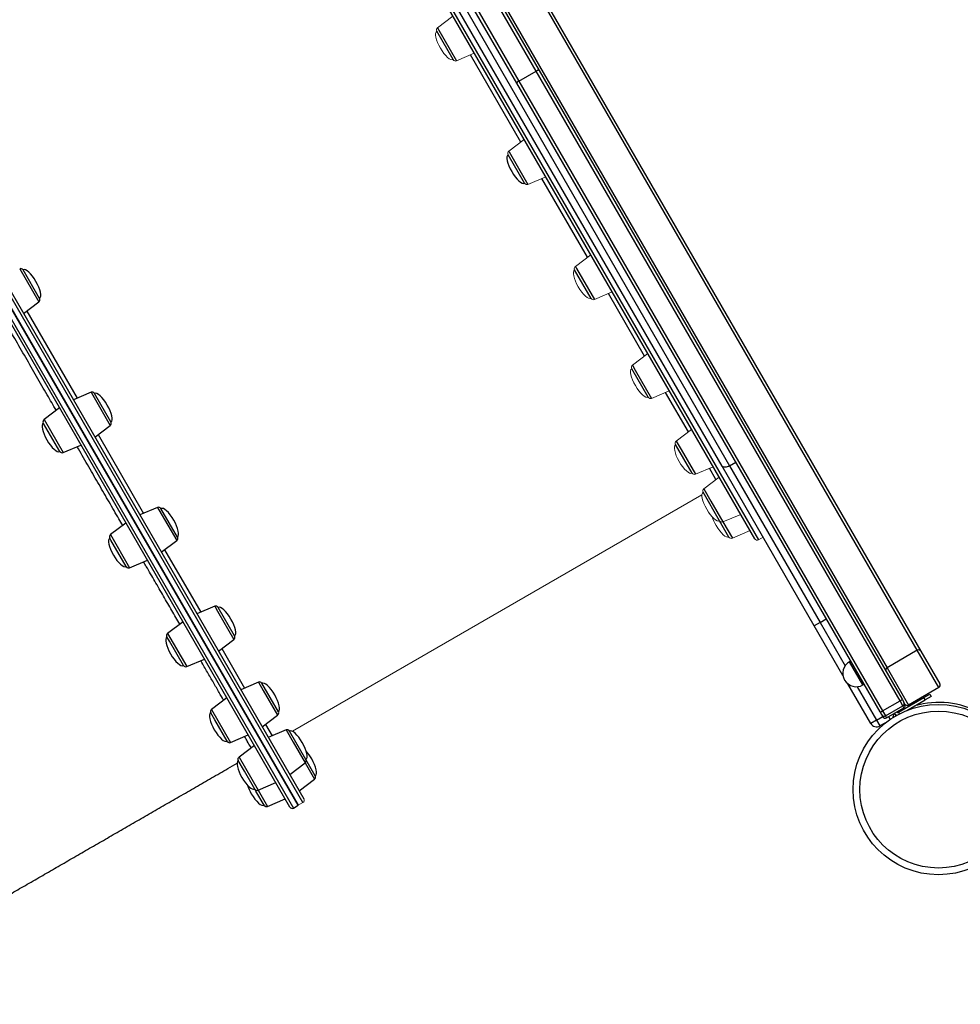
# Model space of a CAD drawing. Units: inches. Extents: x -5247 to 7220, y -4924 to 5481.
# Drawn here: x 1605 to 2306, y -1021 to -287 of the extents above; entities that cross this region are included whole.
import ezdxf

# ---------------------------------------------------------------- set-up
doc = ezdxf.new("R2010")
doc.units = ezdxf.units.IN
doc.header["$MEASUREMENT"] = 0
doc.layers.add('GIOCO NUOVO', color=2, linetype='Continuous')

msp = doc.modelspace()

# ---------------------------------------------------------------- linework, layer by layer
at = {"layer": 'GIOCO NUOVO', "color": 7}
for p, q in [((2274.183, -757.278), (1711.757, 216.874)), ((1712.489, 219.606), (2276.915, -758.01)), ((1689.24, 203.874), (2251.667, -770.278)), ((2153.048, -674.118), (1719.048, 77.592)), ((1719.78, 80.324), (2155.78, -674.85)), ((1756.815, 34.177), (2134.334, -619.705)), ((2128.656, -619.87), (1753.833, 29.342)), ((1816.298, -870.85), (1380.298, -115.676)), ((1383.03, -116.408), (1817.03, -868.118)), ((1812.834, -872.85), (1376.834, -117.676)), ((1990.17, -325.351), (1872.803, -122.067)), ((1874.64, -121.247), (1992.245, -324.946)), ((1975.791, -334.446), (1858.185, -130.747)), ((1859.813, -129.567), (1977.179, -332.851)), ((1916.586, -293.041), (1930.837, -317.725)), ((1928.323, -316.884), (1916.057, -295.639)), ((1978.82, -378.347), (1941.265, -313.299)), ((1977.179, -332.851), (1990.17, -325.351)), ((2261.304, -794.969), (1990.17, -325.351)), ((1992.245, -324.946), (2262.9, -793.733)), ((2246.445, -803.233), (1975.791, -334.446)), ((1977.179, -332.851), (2248.313, -802.469)), ((1981.511, -409.007), (1969.245, -387.762)), ((1969.773, -385.164), (1970.016, -385.585)), ((1970.016, -385.585), (1984.024, -409.848)), ((2028.383, -464.192), (1994.452, -405.422)), ((1605.239, -472.798), (1619.49, -497.481)), ((1620.018, -494.884), (1607.752, -473.639)), ((2031.073, -494.852), (2018.807, -473.607)), ((2019.336, -471.009), (2020.29, -472.663)), ((2020.29, -472.663), (2033.587, -495.693)), ((2070.943, -537.909), (2044.014, -491.267)), ((1806.638, -874.118), (1589.637, -498.262)), ((1591.369, -497.262), (1809.37, -874.85)), ((1594.833, -495.262), (1812.834, -872.85)), ((1608.029, -506.118), (1619.49, -497.481)), ((1610.443, -504.299), (1647.998, -569.347)), ((2073.634, -568.569), (2061.368, -547.324)), ((2061.896, -544.726), (2063.983, -548.341)), ((2063.983, -548.341), (2076.147, -569.41)), ((1658.426, -564.921), (1645.216, -570.528)), ((1658.426, -564.921), (1658.669, -565.341)), ((2103.601, -594.474), (2086.575, -564.984)), ((1658.669, -565.341), (1672.677, -589.604)), ((1673.206, -587.007), (1660.94, -565.762)), ((1634.825, -576.53), (1623.364, -585.166)), ((1623.364, -585.166), (1637.615, -609.85)), ((1623.044, -588.125), (1622.836, -587.764)), ((1635.102, -609.009), (1623.044, -588.125)), ((1661.216, -598.241), (1672.677, -589.604)), ((1663.63, -596.422), (1697.561, -655.192)), ((2094.554, -601.292), (2098.117, -607.462)), ((1637.615, -609.85), (1650.825, -604.243)), ((2106.292, -625.134), (2094.026, -603.889)), ((2098.117, -607.462), (2108.805, -625.975)), ((2124.131, -630.033), (2119.233, -621.549)), ((2197.418, -738.97), (2128.656, -619.87)), ((2134.334, -619.705), (2138.947, -617.042)), ((2134.334, -619.705), (2201.748, -736.47)), ((2115.084, -636.85), (2120.365, -645.998)), ((2126.821, -660.693), (2114.555, -639.447)), ((2120.365, -645.998), (2129.335, -661.534)), ((1707.989, -650.766), (1694.779, -656.373)), ((1707.989, -650.766), (1708.943, -652.419)), ((1708.943, -652.419), (1722.24, -675.449)), ((1722.768, -672.852), (1710.502, -651.607)), ((2133.824, -672.821), (2126.821, -660.693)), ((1684.388, -662.375), (1672.927, -671.011)), ((2129.335, -661.534), (2136.337, -673.662)), ((1673.22, -675.032), (1672.398, -673.609)), ((1672.927, -671.011), (1687.178, -695.695)), ((1684.664, -694.854), (1673.22, -675.032)), ((1710.779, -684.086), (1722.24, -675.449)), ((1713.193, -682.267), (1740.122, -728.909)), ((1687.178, -695.695), (1700.388, -690.088)), ((1750.549, -724.483), (1737.339, -730.09)), ((1750.549, -724.483), (1752.636, -728.097)), ((1765.329, -746.569), (1753.063, -725.324)), ((1752.636, -728.097), (1764.8, -749.166)), ((2201.748, -736.47), (2206.362, -733.807)), ((1726.948, -736.092), (1715.487, -744.728)), ((2201.748, -736.47), (2197.418, -738.97)), ((2218.77, -775.952), (2197.418, -738.97)), ((2201.748, -736.47), (2220.396, -768.769)), ((1716.755, -750.437), (1714.959, -747.325)), ((1715.487, -744.728), (1729.738, -769.412)), ((1727.225, -768.571), (1716.755, -750.437)), ((1753.339, -757.803), (1764.8, -749.166)), ((1755.753, -755.984), (1772.779, -785.474)), ((2274.183, -757.278), (2251.667, -770.278)), ((2290.22, -785.054), (2274.183, -757.278)), ((2276.915, -758.01), (2290.952, -782.322)), ((1729.738, -769.412), (1742.948, -763.805)), ((2224.517, -765.252), (2223.651, -765.752)), ((2233.651, -783.073), (2223.651, -765.752)), ((2251.667, -770.278), (2267.703, -798.054)), ((1783.207, -781.048), (1769.997, -786.655)), ((1783.207, -781.048), (1786.77, -787.219)), ((1797.987, -803.134), (1785.721, -781.889)), ((2239.494, -811.848), (2222.377, -782.2)), ((2229.411, -784.384), (2243.825, -809.348)), ((2233.651, -783.073), (2234.517, -782.573)), ((2290.22, -785.054), (2267.703, -798.054)), ((1759.606, -792.657), (1748.145, -801.293)), ((1786.77, -787.219), (1797.458, -805.731)), ((2260.047, -803.446), (2279.1, -792.446)), ((2279.1, -792.446), (2283.43, -789.946)), ((2280.1, -794.178), (2279.1, -792.446)), ((2284.43, -791.678), (2280.1, -794.178)), ((2283.43, -789.946), (2284.43, -791.678)), ((2248.313, -802.469), (2261.304, -794.969)), ((2250.473, -806.209), (2263.463, -798.709)), ((2251.249, -807.554), (2264.239, -800.054)), ((2263.463, -798.709), (2261.304, -794.969)), ((2262.9, -793.733), (2264.195, -795.977)), ((2264.239, -800.054), (2263.463, -798.709)), ((2264.195, -795.977), (2264.226, -796.031)), ((2264.971, -797.322), (2264.226, -796.031)), ((2266.343, -802.121), (2280.1, -794.178)), ((1750.683, -809.202), (1747.616, -803.89)), ((1748.145, -801.293), (1762.396, -825.977)), ((1785.997, -814.368), (1797.458, -805.731)), ((2243.825, -809.348), (2248.438, -806.685)), ((2247.741, -805.477), (2246.445, -803.233)), ((2248.517, -806.822), (2247.741, -805.477)), ((2248.313, -802.469), (2250.473, -806.209)), ((2250.473, -806.209), (2251.249, -807.554)), ((2252.698, -806.717), (2253.888, -808.778)), ((2257.028, -804.217), (2258.12, -806.108)), ((2260.047, -803.446), (2260.753, -804.67)), ((1759.882, -825.136), (1750.683, -809.202)), ((1788.411, -812.549), (1793.309, -821.033)), ((2243.825, -809.348), (2239.494, -811.848)), ((2243.825, -809.348), (2246.325, -813.678)), ((2250.544, -811.242), (2246.325, -813.678)), ((1762.396, -825.977), (1775.606, -820.369)), ((1803.737, -816.606), (1790.527, -822.214)), ((1803.737, -816.606), (1809.018, -825.754)), ((1818.516, -838.693), (1806.25, -817.447)), ((1780.135, -828.215), (1768.674, -836.851)), ((1809.018, -825.754), (1817.988, -841.29)), ((1768.674, -836.851), (1782.925, -861.535)), ((1772.692, -847.322), (1768.146, -839.449)), ((1806.527, -849.926), (1817.988, -841.29)), ((1817.988, -841.29), (1824.99, -853.419)), ((1825.519, -850.821), (1818.516, -838.693)), ((1780.412, -860.694), (1772.692, -847.322)), ((1782.925, -861.535), (1796.135, -855.928)), ((1813.529, -862.055), (1824.99, -853.419)), ((1781.281, -862.199), (1780.412, -860.694)), ((1787.414, -872.822), (1781.281, -862.199)), ((1782.925, -861.535), (1789.928, -873.663)), ((1789.928, -873.663), (1803.138, -868.056)), ((1809.37, -874.85), (1812.834, -872.85))]:
    msp.add_line(p, q, dxfattribs=at)
at = {"layer": 'GIOCO NUOVO', "color": 7, "lineweight": 15}
for p, q in [((1928.047, -284.405), (1916.586, -293.041)), ((1930.837, -317.725), (1944.047, -312.118)), ((1981.234, -376.528), (1969.773, -385.164)), ((1984.024, -409.848), (1997.234, -404.241)), ((2030.797, -462.373), (2019.336, -471.009)), ((2033.587, -495.693), (2046.797, -490.086)), ((2073.357, -536.09), (2061.896, -544.726)), ((2076.147, -569.41), (2089.357, -563.803)), ((2106.015, -592.655), (2094.554, -601.292)), ((2108.805, -625.975), (2122.015, -620.368)), ((2126.545, -628.214), (2115.084, -636.85)), ((1808.422, -817.662), (2113.655, -641.436)), ((2129.335, -661.534), (2142.545, -655.926)), ((2136.337, -673.662), (2149.547, -668.055)), ((2155.78, -674.85), (2159.244, -672.85)), ((1812.834, -872.85), (1816.298, -870.85))]:
    msp.add_line(p, q, dxfattribs=at)
at = {"layer": 'GIOCO NUOVO', "color": 7, "flags": 128}
for points in [[(1992.245, -324.946), (1992.145, -324.849), (1991.982, -324.795), (1991.762, -324.784), (1991.495, -324.818), (1991.19, -324.896), (1990.859, -325.014), (1990.514, -325.167), (1990.17, -325.351)], [(1977.179, -332.851), (1976.848, -333.058), (1976.542, -333.279), (1976.275, -333.507), (1976.055, -333.732), (1975.892, -333.947), (1975.791, -334.142), (1975.757, -334.311), (1975.791, -334.446)], [(2134.334, -619.705), (2133.464, -620.148), (2132.574, -620.484), (2131.701, -620.701), (2130.877, -620.789), (2130.135, -620.746), (2129.501, -620.573), (2129.002, -620.277), (2128.656, -619.87)]]:
    msp.add_lwpolyline(points, dxfattribs=at)
at = {"layer": 'GIOCO NUOVO', "color": 7}
for radius in [63.5, 58.5]:
    msp.add_circle((2289.864, -861.104), radius, dxfattribs=at)
at = {"layer": 'GIOCO NUOVO', "color": 7, "lineweight": 15}
for centre, start, end in [((1917.789, -294.639), 127, 210), ((1930.055, -315.884), 210, 293), ((1970.977, -386.762), 127, 210), ((1983.243, -408.007), 210, 293), ((2020.539, -472.607), 127, 210), ((2032.805, -493.852), 210, 293), ((2063.1, -546.324), 127, 210), ((2075.366, -567.569), 210, 293), ((2095.758, -602.889), 127, 210), ((2108.024, -624.134), 210, 293), ((2116.287, -638.447), 127, 210), ((2128.553, -659.693), 210, 293), ((2135.556, -671.821), 210, 293), ((2154.78, -673.118), 210, 300), ((1815.298, -869.118), 300, 30)]:
    msp.add_arc(centre, 2, start, end, dxfattribs=at)
at = {"layer": 'GIOCO NUOVO', "color": 7}
for centre, radius, start, end in [((1606.02, -474.639), 2, 30, 113), ((1618.286, -495.884), 2, 307, 30), ((1659.207, -566.762), 2, 30, 113), ((1624.568, -586.764), 2, 127, 210), ((1671.473, -588.007), 2, 307, 30), ((1636.834, -608.009), 2, 210, 293), ((1708.77, -652.607), 2, 30, 113), ((1674.13, -672.609), 2, 127, 210), ((1721.036, -673.852), 2, 307, 30), ((1686.396, -693.854), 2, 210, 293), ((1751.331, -726.324), 2, 30, 113), ((1716.691, -746.325), 2, 127, 210), ((1763.597, -747.569), 2, 307, 30), ((2275.183, -759.01), 2, 30, 120), ((1728.957, -767.571), 2, 210, 293), ((2228.651, -774.413), 10, 120, 210), ((2252.667, -772.01), 2, 120, 210), ((1783.989, -782.889), 2, 30, 113), ((2228.651, -774.413), 10, 210, 300), ((2289.22, -783.322), 2, 300, 30), ((2259.791, -791.368), 3.906, 292.781902, 322.733383), ((2262.463, -796.977), 2, 299.999795, 29.999811), ((2263.239, -798.322), 2, 300, 30), ((2266.703, -796.322), 2, 210, 300), ((2290.199, -861.671), 65.5, 61.749761, 105.804742), ((1749.348, -802.89), 2, 127, 210), ((1796.255, -804.134), 2, 307, 30), ((2245.951, -799.359), 3.906, 277.266617, 307.218098), ((2249.473, -804.477), 2, 210.000189, 300.000205), ((2250.249, -805.822), 2, 209.999735, 300), ((2251.619, -804.848), 5, 328.475845, 4.428257), ((2259.547, -802.58), 3, 213.022889, 261.620946), ((2259.547, -802.58), 1, 219.102705, 300), ((2243.825, -809.348), 5, 210, 300), ((1804.518, -818.447), 2, 30, 113), ((1761.614, -824.136), 2, 210, 293), ((1769.878, -838.449), 2, 127, 210), ((1816.784, -839.693), 2, 307, 30), ((1823.787, -851.821), 2, 307, 30), ((1782.144, -859.694), 2, 210, 293), ((1789.146, -871.822), 2, 210, 293), ((1808.37, -873.118), 2, 210, 300)]:
    msp.add_arc(centre, radius, start, end, dxfattribs=at)
at = {"layer": 'GIOCO NUOVO', "color": 7, "lineweight": 15}
for centre, major_axis, start_param, end_param in [((1922.19, -306.261), (-6.133, 10.623), 0, 1.5707963), ((1922.19, -306.261), (6.133, -10.623), 4.712389, 6.2831853), ((2024.94, -484.229), (-6.133, 10.623), 0, 1.5707963), ((2024.94, -484.229), (6.133, -10.623), 4.712389, 6.2831853), ((2067.501, -557.946), (-6.133, 10.623), 0, 1.5707963), ((2067.501, -557.946), (6.133, -10.623), 4.712389, 6.2831853), ((2100.159, -614.511), (-6.133, 10.623), 0, 1.5707963), ((2100.159, -614.511), (6.133, -10.623), 4.712389, 6.2831853), ((2120.688, -650.07), (-6.133, 10.623), 0, 1.5707963), ((2120.688, -650.07), (6.133, -10.623), 4.712389, 6.2831853), ((2127.691, -662.199), (-6.133, 10.623), 0.9632115, 1.5707963), ((2127.691, -662.199), (6.133, -10.623), 4.712389, 6.2831853)]:
    msp.add_ellipse(centre, major_axis=major_axis, ratio=0.3261048, start_param=start_param, end_param=end_param, dxfattribs=at)
at = {"layer": 'GIOCO NUOVO', "color": 7}
for centre, major_axis, start_param, end_param in [((1975.378, -398.384), (-6.133, 10.623), 0, 1.5707963), ((1975.378, -398.384), (6.133, -10.623), 4.712389, 6.2831853), ((1613.885, -484.261), (-6.133, 10.623), 4.712389, 6.2831853), ((1613.885, -484.261), (6.133, -10.623), 0, 1.5707963), ((1667.073, -576.384), (-6.133, 10.623), 4.712389, 6.2831853), ((1667.073, -576.384), (6.133, -10.623), 0, 1.5707963), ((1628.969, -598.386), (-6.133, 10.623), 0, 1.5707963), ((1628.969, -598.386), (6.133, -10.623), 4.712389, 6.2831853), ((1716.635, -662.229), (-6.133, 10.623), 4.712389, 6.2831853), ((1716.635, -662.229), (6.133, -10.623), 0, 1.5707963), ((1678.531, -684.231), (-6.133, 10.623), 0, 1.5707963), ((1678.531, -684.231), (6.133, -10.623), 4.712389, 6.2831853), ((1759.196, -735.946), (-6.133, 10.623), 4.712389, 6.2831853), ((1759.196, -735.946), (6.133, -10.623), 0, 1.5707963), ((1721.092, -757.948), (-6.133, 10.623), 0, 1.5707963), ((1721.092, -757.948), (6.133, -10.623), 4.712389, 6.2831853), ((1791.854, -792.511), (-6.133, 10.623), 4.712389, 6.2831853), ((1791.854, -792.511), (6.133, -10.623), 0, 1.5707963), ((1753.749, -814.513), (-6.133, 10.623), 0, 1.5707963), ((1753.749, -814.513), (6.133, -10.623), 4.712389, 6.2831853), ((1812.383, -828.07), (-6.133, 10.623), 4.712389, 6.2831853), ((1812.383, -828.07), (6.133, -10.623), 0, 1.5707963), ((1819.386, -840.199), (-6.133, 10.623), 4.712389, 5.3199738), ((1774.279, -850.071), (-6.133, 10.623), 0, 1.5707963), ((1819.386, -840.199), (6.133, -10.623), 0, 1.5707963), ((1774.279, -850.071), (6.133, -10.623), 4.712389, 6.2831853), ((1781.281, -862.2), (-6.133, 10.623), 0.9632355, 1.5707963), ((1781.281, -862.2), (6.133, -10.623), 4.712389, 6.2831853)]:
    msp.add_ellipse(centre, major_axis=major_axis, ratio=0.3261048, start_param=start_param, end_param=end_param, dxfattribs=at)
for points, knots in [([(1632.418, -578.343), (1630.208, -574.515), (1625.385, -566.162), (1617.808, -553.038), (1609.719, -539.028), (1602.047, -525.738), (1597.086, -517.145), (1594.864, -513.297)], [0, 0, 0, 0, 0.1793252, 0.3912572, 0.6078002, 0.8243432, 1, 1, 1, 1]), ([(1681.98, -664.189), (1681.051, -662.58), (1677.748, -656.858), (1671.895, -646.72), (1664.422, -633.776), (1656.768, -620.518), (1651.296, -611.041), (1648.356, -605.948), (1648.051, -605.42)], [0, 0, 0, 0, 0.0865213, 0.3076338, 0.5287463, 0.7514858, 0.9742253, 1, 1, 1, 1]), ([(1724.54, -737.906), (1724.518, -737.869), (1722.615, -734.572), (1718.583, -727.589), (1712.441, -716.95), (1706.082, -705.936), (1701.134, -697.365), (1698.272, -692.407), (1697.613, -691.266)], [0, 0, 0, 0, 0.0026482, 0.2358089, 0.4706852, 0.7055616, 0.9321814, 1, 1, 1, 1]), ([(1757.196, -794.472), (1756.115, -792.599), (1753.716, -788.444), (1749.688, -781.466), (1745.167, -773.636), (1742, -768.15), (1740.254, -765.126), (1740.172, -764.983)], [0, 0, 0, 0, 0.2162023, 0.4794355, 0.7334141, 0.9873928, 1, 1, 1, 1]), ([(2258.683, -805.812), (2258.686, -805.803), (2258.711, -805.709), (2258.746, -805.583), (2258.778, -805.469)], [0, 0, 0, 0, 0.0969571, 1, 1, 1, 1]), ([(1777.723, -830.033), (1777.539, -829.713), (1776.84, -828.503), (1775.141, -825.558), (1773.628, -822.937), (1772.841, -821.573), (1772.827, -821.549)], [0, 0, 0, 0, 0.1722989, 0.6533171, 0.9938989, 1, 1, 1, 1]), ([(1455.858, -1021.216), (1456.711, -1020.723), (1460.743, -1018.395), (1468.07, -1014.165), (1477.903, -1008.488), (1487.897, -1002.718), (1498.041, -996.861), (1508.331, -990.92), (1518.762, -984.898), (1529.328, -978.798), (1540.024, -972.622), (1550.844, -966.375), (1561.783, -960.059), (1572.836, -953.678), (1583.996, -947.235), (1595.258, -940.733), (1606.616, -934.175), (1618.065, -927.565), (1629.598, -920.907), (1641.209, -914.203), (1652.893, -907.457), (1664.643, -900.673), (1676.454, -893.854), (1688.319, -887.004), (1700.233, -880.125), (1712.189, -873.222), (1724.181, -866.299), (1736.203, -859.358), (1748.249, -852.403), (1758.603, -846.425), (1764.942, -842.765), (1767.257, -841.429)], [0, 0, 0, 0, 0.00963538, 0.04555014, 0.08146546, 0.11738078, 0.1532961, 0.18921143, 0.22512677, 0.2610421, 0.29695745, 0.33287279, 0.36878814, 0.40470348, 0.44061884, 0.47653419, 0.51244955, 0.5483649, 0.58428026, 0.62019562, 0.65611098, 0.69202635, 0.72794171, 0.76385707, 0.79977244, 0.83568781, 0.87160317, 0.90751854, 0.94343391, 0.97934928, 1, 1, 1, 1])]:
    msp.add_open_spline(points, degree=3, knots=knots, dxfattribs=at)

doc.saveas('drawing.dxf')
